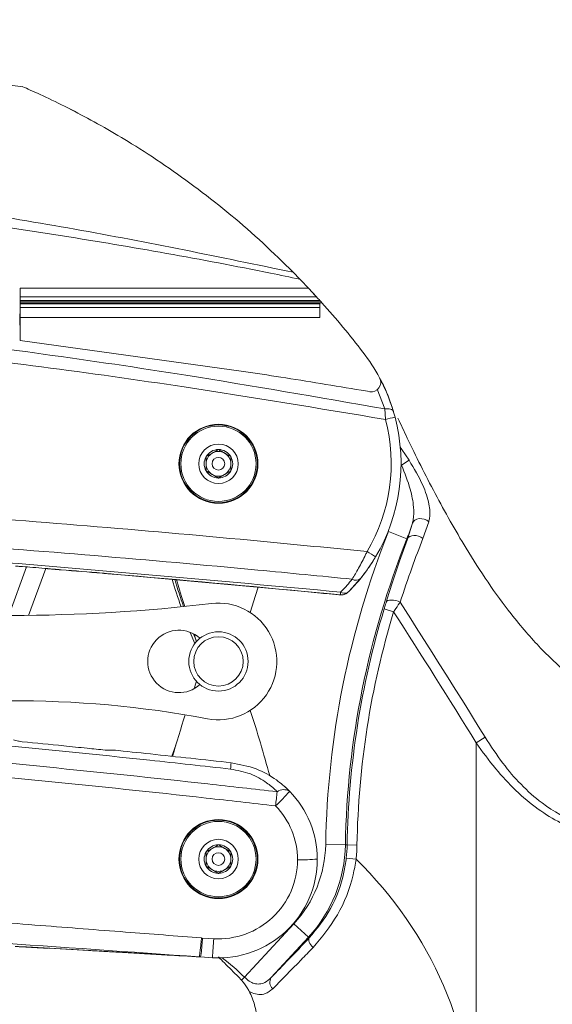
# Model space of a CAD drawing. Units: inches. Extents: x 0.5 to 16.5, y 0.2 to 10.8.
# Drawn here: x 4.4 to 4.7, y 4.6 to 5.1 of the extents above; entities that cross this region are included whole.
import ezdxf

# ---------------------------------------------------------------- set-up
doc = ezdxf.new("R2010")
doc.units = ezdxf.units.IN
doc.header["$MEASUREMENT"] = 0

msp = doc.modelspace()

# ---------------------------------------------------------------- linework, layer by layer
at = {"color": 7, "linetype": 'Continuous', "lineweight": 15}
for p, q in [((4.429106971545095, 5.113463985856588), (4.429439831807475, 5.113318733218292)), ((4.454461751213222, 5.101475010371766), (4.458337388909394, 5.099471339501673)), ((4.571921876938121, 5.015517437006672), (4.575496499377627, 5.011860423123351)), ((4.579974587802234, 5.007161562582183), (4.427976075514945, 5.007161562582183)), ((4.427976075514945, 5.007161562582183), (4.427976075514945, 5.002595580414289)), ((4.584206736961723, 5.002595580414289), (4.427976075514945, 5.002595580414289)), ((4.427976075514945, 5.002595580414289), (4.427976075514945, 5.000598017106213)), ((4.582729035941217, 5.004204008940293), (4.582724538669362, 5.004208880721404)), ((4.582724538669362, 5.004208880721404), (4.584193209646385, 5.002595580414289)), ((4.427976075514945, 4.999406222117956), (4.427779592739761, 4.988177151712025)), ((4.427976075514945, 4.998824918170089), (4.427779592739761, 4.987595847764157)), ((4.586022415795252, 5.000598017106213), (4.427976075514945, 5.000598017106213)), ((4.427976075514945, 5.000598017106213), (4.427976075514945, 5.000316666134496)), ((4.586276428595275, 5.000316666134496), (4.427976075514945, 5.000316666134496)), ((4.427976075514945, 5.000316666134496), (4.427976075514945, 4.999406222117956)), ((4.427976075514945, 4.998824918170089), (4.427976075514945, 4.999406222117956)), ((4.587095520425704, 4.999406222117957), (4.427976075514945, 4.999406222117956)), ((4.427976075514945, 4.998824918170089), (4.427976831139845, 4.998824918170089)), ((4.427976831139844, 4.99940622211794), (4.586023164473179, 4.999406222117866)), ((4.427976831139845, 4.998896136180494), (4.427976831139844, 4.99940622211794)), ((4.586023164473179, 4.998896136180482), (4.427976831139846, 4.998896136180494)), ((4.427976831139846, 4.996903443287531), (4.427976831139846, 4.998896136180494)), ((4.586276428595275, 5.000316666134496), (4.586022415795252, 5.000598017106213)), ((4.586023164473179, 4.999406222117866), (4.587095520425708, 4.999406222117954)), ((4.586023164473179, 4.998896136180482), (4.586023164473179, 4.999406222117866)), ((4.586023164473179, 4.99690344328752), (4.586023164473179, 4.998896136180482)), ((4.586023164473179, 4.99690344328752), (4.427976831139846, 4.996903443287531)), ((4.427976831139846, 4.991650881653653), (4.427976831139846, 4.996903443287531)), ((4.586023164473179, 4.991650881653642), (4.586023164473179, 4.99690344328752)), ((4.427779592739761, 4.987595847764157), (4.427779592739761, 4.988177151712025)), ((4.586023164473179, 4.991650881653642), (4.427976831139846, 4.991650881653653)), ((4.427976831139842, 4.979649437956953), (4.427976831139843, 4.991650881653653)), ((4.427976716284503, 4.979645865032669), (4.545755514247729, 4.963306882368319)), ((4.629078138071497, 4.913859530599652), (4.63301046395601, 4.916450640177589)), ((4.632121752209135, 4.874891610761729), (4.634797541455945, 4.883243377719415)), ((4.643399935557259, 4.884071540045255), (4.640317380710685, 4.87513976260142)), ((4.631890414622679, 4.874983845265958), (4.622217769714223, 4.878840337509077)), ((4.631890414622679, 4.874983845265958), (4.632121752209135, 4.874891610761729)), ((4.431301440290967, 4.860239484793321), (4.421984141372231, 4.834640416403783)), ((4.428017551689766, 4.86049821359699), (4.428015055637796, 4.860453223692892)), ((4.432480371865787, 4.834700970310413), (4.441480518143107, 4.859428668979137)), ((4.47121727475996, 4.856934215323479), (4.471214592388992, 4.856915885360173)), ((4.587715360610757, 4.846328311296943), (4.473558331657338, 4.856708151138677)), ((4.607473413103195, 4.854151994460979), (4.601472960301805, 4.847390370838121)), ((4.600436623129211, 4.846532649708253), (4.601472960301804, 4.847390370838118)), ((4.589905916153196, 4.846153723007549), (4.596829549983831, 4.845472355504477)), ((4.58990639821919, 4.846158602010664), (4.589909554134795, 4.846203299533633)), ((4.600436623129211, 4.846532649708253), (4.600456213707822, 4.846494438733918)), ((4.624910649454692, 4.836625834038797), (4.619928207282022, 4.838136932309124)), ((4.517722357494235, 4.825747648549904), (4.520055117323053, 4.819781790546098)), ((4.67313301584577, 4.77049474289376), (4.668382063879016, 4.767558972326717)), ((4.429133924946723, 4.768121227455996), (4.429133642807226, 4.768120519675438)), ((4.510096924318105, 4.766244056234009), (4.507985570571908, 4.760443159491891)), ((4.668382063879016, 4.56045727481617), (4.668382063879016, 4.767558972326717)), ((4.599485969542559, 4.713738002358679), (4.589074422845826, 4.713917689108547)), ((4.599485969542559, 4.713738002358679), (4.600378161625879, 4.713722604541199)), ((4.600378161625879, 4.713722604541199), (4.605583934974245, 4.713632761166266)), ((4.5999313960235, 4.706762685769037), (4.605105931501325, 4.706186204567863)), ((4.546313609608926, 4.643963940169815), (4.57234573312002, 4.672180509229639)), ((4.579999197026925, 4.66511955446615), (4.57234573312002, 4.672180509229639)), ((4.530042134881835, 4.664298215105148), (4.524152485670499, 4.664654099936)), ((4.579999197026925, 4.66511955446615), (4.560388931765263, 4.64386372399956)), ((4.579999197026925, 4.66511955446615), (4.580436881497814, 4.664715754267022)), ((4.522516926920298, 4.654691060698282), (4.522676450073925, 4.654670954971785)), ((4.529411659405485, 4.654264182336375), (4.523042138329402, 4.654648952889934)), ((4.544750018475156, 4.642380426038781), (4.54310603963973, 4.644150155986138)), ((4.546313609608926, 4.643963940169815), (4.544750018475156, 4.642380426038781))]:
    msp.add_line(p, q, dxfattribs=at)
at = {"color": 8, "linetype": 'Continuous', "lineweight": 15}
for p, q in [((4.620251870778285, 4.9435170063821), (4.616274907643803, 4.953908016053888)), ((4.596833075319666, 4.845520874591775), (4.596829901151928, 4.845476224262788)), ((4.520607021477033, 4.821925555197259), (4.519417814224973, 4.824971531944165)), ((4.472803239605417, 4.763712268020073), (4.472802424712863, 4.763708111981541)), ((4.486724315129257, 4.656789164722126), (4.486724489083578, 4.656787170710542))]:
    msp.add_line(p, q, dxfattribs=at)
at = {"color": 7, "linetype": 'Continuous', "lineweight": 15, "flags": 128}
for points in [[(4.624769294504289, 4.942186031484681), (4.624575552836583, 4.942584349371284), (4.624250357416084, 4.94293081047177), (4.623802621828437, 4.943215918309569), (4.623244618477416, 4.943431858097113), (4.622591642199122, 4.943572710938657), (4.621861591031516, 4.94363461606684), (4.62107447563033, 4.943615876666063), (4.620251870778285, 4.943517006382101)], [(4.634797541455945, 4.883243377719415), (4.635290059901859, 4.884151254435645), (4.636094368789789, 4.884889939602173), (4.637154558210164, 4.885408085010019), (4.638396931234463, 4.885669672826563), (4.639735126808515, 4.885656519302522), (4.641076122966928, 4.885369538778578), (4.642326703067347, 4.884828680126843), (4.643399935557259, 4.884071540045255)], [(4.632121752209135, 4.874891610761729), (4.632629698808748, 4.875657117551195), (4.63341011485021, 4.876253053726463), (4.634413873471535, 4.876641905355632), (4.635577788489158, 4.87679919439199), (4.636828591941635, 4.876715019556768), (4.638087546277054, 4.876394679620484), (4.639275400848843, 4.875858339847566), (4.640317380710685, 4.875139762601421)], [(4.514806179163541, 4.839394136897743), (4.512977269639204, 4.845142069619039), (4.51041312329484, 4.8535301186999)], [(4.553529807117353, 4.849602780774018), (4.552150803935263, 4.845142069619039), (4.549288804275496, 4.836226471449253)], [(4.62100132512018, 4.841696261211725), (4.621326648736328, 4.842151524655074), (4.621912420082287, 4.842494248307204), (4.622725792002136, 4.842705213923117), (4.62372115462701, 4.842772591595924), (4.62484269295065, 4.842692603119437), (4.626027516658526, 4.842469733851257), (4.627209186705195, 4.842116481196135), (4.628321440886882, 4.841652653813311)], [(4.580436881497814, 4.664715754267022), (4.580217067381657, 4.66431184807425), (4.580137073803192, 4.663799909288432), (4.580199664785108, 4.663197626959704), (4.580402677617632, 4.662525811783805), (4.580739097586752, 4.661807677028915), (4.581197300354042, 4.661068036446279), (4.581761453613089, 4.660332446879234), (4.582412064144077, 4.659626325196147)]]:
    msp.add_lwpolyline(points, dxfattribs=at)
at = {"color": 8, "linetype": 'Continuous', "lineweight": 15, "flags": 128}
msp.add_lwpolyline([(4.628404618343636, 4.92342784171707), (4.629248746308131, 4.922151009769378), (4.63301046395601, 4.916450640177589)], dxfattribs=at)
at = {"color": 7, "linetype": 'Continuous', "lineweight": 15}
for centre, radius in [((4.532564036787227, 4.914585361633488), 0.02083333333333304), ((4.532564036787234, 4.914585361633488), 0.0204999999999993), ((4.53256403678723, 4.914585361633488), 0.01983333333333359), ((4.53256403678723, 4.914585361633488), 0.01041666666666696), ((4.53256403678723, 4.914585361633488), 0.003334990186123044), ((4.532564036787234, 4.810418694966821), 0.01562499999999911), ((4.532564036787234, 4.810418694966821), 0.01302083333333215), ((4.53256403678724, 4.706252028300161), 0.02083333333333393), ((4.532564036787234, 4.706252028300155), 0.0204999999999993), ((4.532564036787233, 4.706252028300155), 0.0198333333333327), ((4.532564036787233, 4.706252028300155), 0.01041666666666696), ((4.532564036787233, 4.706252028300155), 0.003334990186123932)]:
    msp.add_circle(centre, radius, dxfattribs=at)
for centre, radius, start, end in [((4.245952524867595, 4.693316527704565), 0.458333333333334, 43.21616963585552, 44.0276047078493), ((4.245952524867595, 4.693316527704565), 0.4583333333333334, 42.10044182305415, 42.43789589701912), ((4.245952524867595, 4.693316527704565), 0.4583333333333331, 41.89996190096935, 42.05305684556281), ((4.245952524867595, 4.693316527704565), 0.4583333333333334, 37.66873513355789, 41.89996190096873), ((4.532564036787226, 4.914585361628092), 0.09624763128099574, 28.07429222480595, 37.66873513355753), ((4.613075299617826, 4.957527960196583), 0.005000000000000298, 261.2274583107623, 28.07429222480969), ((4.532564036787227, 4.914585361628092), 0.09624763128099495, 14.75968269135405, 28.0742922248062), ((4.532564036787227, 4.914721699900529), 0.09103929794766177, 329.3600955516052, 14.75968269135414), ((4.532564036787227, 4.914585361628092), 0.09624763128099442, 329.360095551605, 14.75968269135353), ((4.634856285573453, 4.888851949000848), 0.05109285586488235, 100.3968893565385, 106.2029561315404), ((4.53256403678723, 4.914585361633488), 0.007517581630074109, 90, 149.9999999999932), ((4.53256403678723, 4.914585361633488), 0.006510416666666963, 119.9999999999977, 180), ((4.53256403678723, 4.914585361633488), 0.00651041666666654, 60.00000000000237, 119.9999999999977), ((4.53256403678723, 4.914585361633488), 0.007517581630073877, 30.00000000001018, 90), ((4.53256403678723, 4.914585361633488), 0.00651041666666654, 0, 60.00000000000237), ((4.53256403678723, 4.914585361633488), 0.007517581630074109, 149.9999999999932, 210.0000000000018), ((4.53256403678723, 4.914585361633488), 0.006510416666666963, 180, 239.9999999999993), ((4.53256403678723, 4.914585361633488), 0.006510416666666075, 300.0000000000023, 0), ((4.53256403678723, 4.914585361633488), 0.00751758163007334, 329.9999999999965, 30.00000000001018), ((4.53256403678723, 4.914585361633488), 0.007517581630073665, 210.0000000000018, 270.0000000000008), ((4.53256403678723, 4.914585361633488), 0.007517581630072989, 270.0000000000008, 329.9999999999965), ((4.53256403678723, 4.914585361633488), 0.006510416666665771, 239.9999999999993, 300.0000000000023), ((4.532564036787233, 4.914585361633488), 0.1069299276747049, 338.2627855126362, 342.9558992877447), ((5.056083041692494, 4.705857862521262), 0.4670781635676083, 158.2627855126356, 179.0112640586452), ((5.056083041692494, 4.705857862521262), 0.4566650664324462, 158.2627855126356, 179.0112640586451), ((4.58200389594858, 4.816942463940787), 0.05894645950985895, 55.52035784842933, 60.65336312277135), ((4.532564036787227, 4.914585361628092), 0.09624763128099503, 315.7214775680732, 329.4102121502324), ((3.77605112012056, -3.447382896910991), 8.333333333333336, 84.43141655769989, 85.17691895610426), ((4.927888332853265, 4.982691057997023), 0.4391666666666667, 197.0757410423654, 199.0716687355527), ((4.604994965580252, 4.856927392705756), 0.003720959223250261, 238.3957443766592, 311.7650477543797), ((4.779662829610374, 4.829061320252361), 0.1835691585834963, 174.4075828105949, 174.8557195259897), ((4.599142555340975, 4.850400409395644), 0.004078501739604078, 237.7698720676295, 288.4991140667058), ((4.597339789864535, 4.850639257796139), 0.005143404150627798, 264.3462007326475, 307.0203028391858), ((0.4676221265938054, 2.17177028210359), 4.943651551507855, 31.71329220181907, 32.68791501577726), ((4.421991394024837, 5.743105918031814), 0.9084655016569808, 263.4228675895582, 276.7610157294067), ((4.53256403678723, 4.81041869496682), 0.03075319779280632, 259.3217960872469, 96.76101572940415), ((5.056083041692494, 4.705857862521262), 0.4557727414880887, 163.1282543996445, 179.0112640586453), ((5.056083041692494, 4.705857862521262), 0.450566192920508, 163.1282543996445, 179.0112640586451), ((0.4676221265938054, 2.17177028210359), 4.938066724436877, 31.71329220181906, 32.6601997553227), ((4.511730703453897, 4.81041869496682), 0.01645833333333377, 47.78622149211551, 312.2137785378322), ((4.478397370120566, 4.810418694966821), 0.04374999999999965, 13.74018222326862, 19.26827690418056), ((4.478397370120566, 4.810418694966821), 0.04374999999999975, 340.7317230958203, 346.2598177780339), ((4.425387461753432, 4.242017576324624), 0.5476641687425323, 79.32179608724597, 101.4221261680568), ((3.93184193968435, 4.581486893793654), 0.6500000000000009, 15.0458479032446, 18.20986636078211), ((5.133286133890117, 4.581486893793654), 0.6500000000000009, 162.0056226918084, 164.0231138551621), ((4.408668306935874, 4.768757294871776), 0.131102684756603, 353.4121524938474, 354.8594828823983), ((4.53357288219338, 4.706251977372528), 0.05107448792720479, 44.34454263195516, 47.96440163973292), ((4.489151799748008, 4.813381608330264), 0.1079567575712355, 312.9065843004382, 318.573860859449), ((2.533114357554848, 4.968099015657676), 2.042956378443895, 353.4287870397009, 353.6381850759616), ((4.566958463853957, 4.737035897482603), 0.005833145566567128, 57.42812472989248, 126.4827830667794), ((4.53357288219338, 4.706251977372528), 0.05107448792721899, 5.713103620160339e-05, 44.34454263195516), ((4.53357288219338, 4.705888440948543), 0.0406578212605381, 7.176819436659515e-05, 44.34454263195514), ((4.532564036787233, 4.706252028300155), 0.007517581630073665, 90, 149.9999999999991), ((4.532564036787233, 4.706252028300155), 0.006510416666666963, 119.9999999999977, 180), ((4.532564036787233, 4.706252028300155), 0.00651041666666654, 60.00000000000237, 119.9999999999977), ((4.532564036787233, 4.706252028300155), 0.007517581630073665, 30.00000000000094, 90), ((4.532564036787233, 4.706252028300155), 0.006510416666666963, 0, 60.00000000000237), ((4.525924928241184, 4.715007549027717), 0.06315889852954291, 317.3058975920692, 359.0112640586463), ((4.525924928241184, 4.715007549027717), 0.07357199566470565, 317.305897592069, 359.0112640586467), ((4.525924928241184, 4.715007549027717), 0.07446432060906258, 353.643043469841, 359.0112640586461), ((4.525924928241184, 4.715007549027717), 0.07967086917664333, 353.6430434698411, 359.0112640586466), ((4.532564036787233, 4.706252028300155), 0.007517581630073665, 149.9999999999991, 210.0000000000018), ((4.532564036787233, 4.706252028300155), 0.007517581630073665, 329.9999999999999, 30.00000000000094), ((4.532564036787233, 4.706252028300155), 0.006510416666666963, 180, 240.0000000000032), ((4.532564036787233, 4.706252028300155), 0.007517581630073665, 210.0000000000018, 270.0000000000008), ((4.53256403678724, 4.706252028300161), 0.0520833333333352, 266.5300151138215, 0), ((4.53256403678724, 4.705888491876177), 0.04166666666666821, 266.5300151138204, 359.9999999999996), ((4.532564036787233, 4.706252028300155), 0.007517581630073665, 270.0000000000008, 329.9999999999999), ((4.532564036787233, 4.706252028300155), 0.006510416666666963, 299.9999999999985, 0), ((4.576831698371702, 4.780780174610983), 0.07493683551774401, 268.0109118683725, 275.9866534167659), ((4.460048730545682, 4.556599889518571), 0.2083690408844658, 1.060735904630989, 45.88065296834483), ((4.532564036787233, 4.706252028300155), 0.00651041666666654, 240.0000000000032, 299.9999999999985), ((3.357414122007957, 4.732941956301205), 1.174635441225034, 356.1594195403105, 356.6498212757436), ((3.682052619190038, -9.320068812728724), 14, 86.55622135662475, 86.70501967618158), ((4.5642580343391, 4.64130975306746), 0.004636024401240511, 146.5714421431725, 227.9102437337532)]:
    msp.add_arc(centre, radius, start, end, dxfattribs=at)
at = {"color": 8, "linetype": 'Continuous', "lineweight": 15}
for centre, radius, start, end in [((4.927888332853265, 4.982691057997023), 0.4378625509070222, 197.1451209685754, 199.1119829779282), ((4.460048730545682, 4.556599889518571), 0.1227766537497635, 45.36271059074951, 52.65403869882458)]:
    msp.add_arc(centre, radius, start, end, dxfattribs=at)
at = {"color": 7, "linetype": 'Continuous', "lineweight": 15}
for points, knots in [([(4.429439831807473, 5.113318733218292), (4.385419424007722, 5.118825930021328), (4.297378759308371, 5.129840304748954), (4.16449918512032, 5.140705518718331), (4.03115229166566, 5.147335176469706), (3.910318279400197, 5.149103660554295), (3.802379565437637, 5.147523618107465), (3.707381324342937, 5.143809321827977), (3.612425183017023, 5.137799000831608), (3.51757315537068, 5.129447521871525), (3.427086548039971, 5.119429312263595), (3.368383414999602, 5.111272534805718), (3.341141621530151, 5.107487298219946)], [0, 0, 0, 0, 0.1218881349226704, 0.2437758520178196, 0.366233559655736, 0.4886912221046329, 0.5757587334970361, 0.6628251640167312, 0.749891674015481, 0.8371625924630398, 0.9244336239741732, 0.9999999999999999, 0.9999999999999999, 0.9999999999999999, 0.9999999999999999]), ([(4.571921876938139, 5.015517437006748), (4.566672326292717, 5.020675788386918), (4.5505346942571, 5.036533064962808), (4.521926781109523, 5.060030138870093), (4.488806039896304, 5.082650080197646), (4.462660829264647, 5.09742324102421), (4.444608713294022, 5.106429094216394), (4.434399970665929, 5.111143209156598), (4.4306659502602, 5.112780955895416), (4.429439831807473, 5.113318733218292)], [0, 0, 0, 0, 0.1109572428683278, 0.3410934150444067, 0.5713720027954248, 0.7610840407030918, 0.8575028199866086, 0.953209033992526, 1, 1, 1, 1]), ([(4.454461936492392, 5.101474915721184), (4.454387978830155, 5.10151268411735), (4.454274014541537, 5.101570882933689), (4.45441297115056, 5.101499921165892), (4.454461751213225, 5.101475010371765)], [0, 0, 0, 0, 0.648954713212478, 1, 1, 1, 1]), ([(4.575496499377658, 5.01186042312338), (4.570302161085145, 5.012934758331998), (4.528766492016511, 5.02152550255792), (4.450414792661715, 5.035347330667872), (4.327838971305221, 5.052576349078553), (4.19235653551678, 5.066989907177234), (4.04403278814618, 5.077138182783703), (3.907884012577664, 5.081570658760756), (3.760247119572357, 5.081930327240192), (3.601199552906684, 5.076717987931231), (3.418604960428004, 5.063613673200009), (3.297519775352042, 5.048578557893905), (3.236989722438951, 5.04106255728275)], [0, 0, 0, 0, 0.0118342641261894, 0.09463074038222961, 0.1774367544634665, 0.2879515917811197, 0.3985077886558908, 0.509030348352723, 0.5917778081023177, 0.7278296225334493, 0.8639429973279457, 0.9999999999999999, 0.9999999999999999, 0.9999999999999999, 0.9999999999999999]), ([(4.573707480482337, 5.013700880497304), (4.573524604625684, 5.013887745113892), (4.573250287910275, 5.014168045033119), (4.573088166083005, 5.014333214145382), (4.573045803128401, 5.014376384996075), (4.573051278397518, 5.014370806420775), (4.573051702411955, 5.014370374406127)], [0, 0, 0, 0, 0.4897144660766495, 0.7345795463688162, 0.9794453748443608, 0.9999999999999999, 0.9999999999999999, 0.9999999999999999, 0.9999999999999999]), ([(4.620599301797175, 4.937915360358321), (4.585264754398689, 4.943808904097003), (4.500009370470938, 4.958028877780831), (4.364047298957489, 4.975678105671387), (4.212868633337166, 4.990512738724262), (4.061269925922143, 5.00029664874635), (3.914351823130319, 5.005065972235955), (3.772279591511762, 5.005369103819062), (3.623535034370651, 5.001448623714477), (3.463386124700284, 4.99194457030024), (3.292053997714216, 4.976028439781676), (3.17846324825556, 4.960162571885444), (3.121677367878167, 4.952230964067619)], [0, 0, 0, 0, 0.07138974176066559, 0.1722495486830354, 0.2731645657884562, 0.3740834341002303, 0.4749484955057448, 0.5660682120654813, 0.6571880006382648, 0.7714468795131432, 0.8857425431058491, 1, 1, 1, 1]), ([(4.584206736961723, 5.002595580414289), (4.584203261385759, 5.002599393474904), (4.584196319824976, 5.002607009073669), (4.583762569330729, 5.003081070672056), (4.582931928832526, 5.003985259691114), (4.581613929796259, 5.00541127488655), (4.580537169830265, 5.006560906706205), (4.579974587802234, 5.007161562582183)], [0, 0, 0, 0, 0.1442664139408711, 0.2881347125075922, 0.4756617155919995, 0.7260454467727698, 1, 1, 1, 1]), ([(4.545756077966809, 4.963310551913101), (4.55232694525463, 4.962298487281442), (4.565949445834935, 4.960200309000224), (4.586603104725007, 4.956885817310302), (4.602213916063201, 4.954299086029177), (4.610780454808368, 4.952846308390543), (4.612312738506774, 4.952586452273702)], [0, 0, 0, 0, 0.2958490296495503, 0.6133442362399787, 0.9308394742230427, 1, 1, 1, 1]), ([(4.61759954048788, 4.95939519060794), (4.617916601306964, 4.958884582033157), (4.621013155719227, 4.953897755720944), (4.622992562306306, 4.947725921977342), (4.62476929450429, 4.942186031484681)], [0, 0, 0, 0, 0.1023914896599854, 1, 1, 1, 1]), ([(4.620599301797174, 4.937915360358321), (4.620524351156884, 4.939242663796736), (4.620412134158258, 4.941229918442558), (4.620291824607712, 4.942946832949874), (4.620251870778285, 4.943517006382101)], [0, 0, 0, 0, 0.6679080817372921, 1, 1, 1, 1]), ([(4.624769294504289, 4.942186031484681), (4.62486279604843, 4.941871155360607), (4.625147183805981, 4.940913450162747), (4.625439540272591, 4.93983188869903), (4.625635775227844, 4.939105925056442)], [0, 0, 0, 0, 0.3287818890175001, 1, 1, 1, 1]), ([(4.71312266695268, 4.807108789225308), (4.709666483741265, 4.810316801646044), (4.703977962664143, 4.815596859199349), (4.694620761405742, 4.825862263520539), (4.685180337938712, 4.837316166646855), (4.67438071190757, 4.85215180344774), (4.66077785667277, 4.873406770750821), (4.646390355866033, 4.899100362474357), (4.634697263635079, 4.92245660134182), (4.628752628593855, 4.935121733161233), (4.627130156747739, 4.938578433137235)], [0, 0, 0, 0, 0.116486290983977, 0.1917244199526013, 0.2690682136713178, 0.3932193550732518, 0.5205620054468894, 0.7189717902971423, 0.9232988476087619, 0.9999999999999999, 0.9999999999999999, 0.9999999999999999, 0.9999999999999999]), ([(4.53256403678723, 4.922102943263562), (4.531632047295453, 4.921564858879603), (4.530037308842859, 4.920644136204711), (4.527719035777644, 4.919305680626453), (4.526565137928775, 4.918639477392792), (4.526053620120562, 4.918344152448526)], [0, 0, 0, 0, 0.4391048986600625, 0.7513576846029825, 1, 1, 1, 1]), ([(4.539074453453896, 4.918344152448526), (4.53814246396212, 4.918882236832485), (4.536547725509525, 4.919802959507377), (4.534229452444312, 4.921141415085633), (4.533075554595442, 4.921807618319296), (4.532564036787229, 4.922102943263562)], [0, 0, 0, 0, 0.4391048986600625, 0.7513576846029825, 1, 1, 1, 1]), ([(4.526053620120563, 4.918344152448526), (4.526053620120562, 4.917926739104464), (4.526053620120563, 4.916755325822899), (4.526053620120563, 4.914600135115943), (4.526053620120562, 4.912438639011193), (4.526053620120563, 4.911244167006064), (4.526053620120563, 4.910826570818451)], [0, 0, 0, 0, 0.1764192005299895, 0.4950962818133291, 0.8234819510875879, 1, 1, 1, 1]), ([(4.539074453453896, 4.910826570818451), (4.539074453453898, 4.911244167006063), (4.539074453453897, 4.912438639011192), (4.539074453453896, 4.914600135115943), (4.539074453453897, 4.916755325822899), (4.539074453453897, 4.917926739104463), (4.539074453453896, 4.918344152448526)], [0, 0, 0, 0, 0.176518048912413, 0.5049037181866712, 0.8235807994700108, 1, 1, 1, 1]), ([(4.63301046395601, 4.916450640177589), (4.635642217851531, 4.912077170992916), (4.640303774295856, 4.904330560074408), (4.643767533214698, 4.893780552284934), (4.644223433299001, 4.887449977633697), (4.643558973062936, 4.884723998770902), (4.643399935557258, 4.884071540045254)], [0, 0, 0, 0, 0.3855010305094939, 0.6828278343668762, 0.9240853442321341, 1, 1, 1, 1]), ([(3.114464918430824, 4.883899590371205), (3.203305315199047, 4.890132954675798), (3.380986164327211, 4.902599687185501), (3.616642291373313, 4.909514707566475), (3.777685120413304, 4.910382974776242), (3.907390776813784, 4.909347376059663), (4.037189180922262, 4.906636993215801), (4.210062196018455, 4.899450652695524), (4.382613998429605, 4.888663284926515), (4.516154539293581, 4.877638467430959), (4.592180736722576, 4.870164044520688), (4.610893091563631, 4.868324362168303)], [0, 0, 0, 0, 0.1782838480391446, 0.3565678076390774, 0.4718651998837383, 0.5006881055833932, 0.6162497319168633, 0.7317617902354866, 0.8470592002836463, 0.962356626916136, 1, 1, 1, 1]), ([(4.526053620120562, 4.910826570818452), (4.526985609612339, 4.910288486434493), (4.528580348064931, 4.909367763759602), (4.53089862113015, 4.908029308181344), (4.532052518979017, 4.907363104947682), (4.53256403678723, 4.907067780003415)], [0, 0, 0, 0, 0.4391048986600625, 0.7513576846029817, 1, 1, 1, 1]), ([(4.532564036787229, 4.907067780003416), (4.533496026279005, 4.907605864387374), (4.535090764731598, 4.908526587062267), (4.537409037796817, 4.909865042640522), (4.538562935645684, 4.910531245874186), (4.539074453453896, 4.910826570818451)], [0, 0, 0, 0, 0.4391048986600625, 0.7513576846029817, 1, 1, 1, 1]), ([(4.634797541455944, 4.883243377719416), (4.634946170894281, 4.883852708945424), (4.635584903222854, 4.8864712988911), (4.635590234200783, 4.892404521581163), (4.633691727644997, 4.902247795737884), (4.630763208004172, 4.90961845432487), (4.629078138071498, 4.913859530599652)], [0, 0, 0, 0, 0.06967859427652304, 0.2994425012424925, 0.5968992794827785, 1, 1, 1, 1]), ([(4.603045000001712, 4.853758296338714), (4.586478561645789, 4.855377945682926), (4.512699130661241, 4.862591132032526), (4.381517122931681, 4.873427706203765), (4.20927737565313, 4.884192961077942), (4.036717042082519, 4.891366767957545), (3.907153251883237, 4.894072062669975), (3.777682044857154, 4.895105740163413), (3.618974202393292, 4.894250661284699), (3.38783246536926, 4.887541847480644), (3.214536661729433, 4.875602803658622), (3.12788878493975, 4.869633283472045)], [0, 0, 0, 0, 0.03380623905407804, 0.1505577135863847, 0.2673094368643368, 0.3842786938265301, 0.5012982330901186, 0.5304847688123743, 0.6472367257705127, 0.8236184138371344, 1, 1, 1, 1]), ([(3.153528026132041, 4.864195431059101), (3.167860270806502, 4.865245442932647), (3.239524397657979, 4.870495715015668), (3.368654467733614, 4.878091106841964), (3.540993326797175, 4.884760244133849), (3.713448103952997, 4.887835399735814), (3.885940829504261, 4.887343329525899), (4.058388553268761, 4.883299840169466), (4.230695818004394, 4.875617283836508), (4.410303422725637, 4.864164392885868), (4.532258035959065, 4.852917811533066), (4.59696740407234, 4.846950352381839)], [0, 0, 0, 0, 0.02982854197128556, 0.1491487526328462, 0.268469028352731, 0.3877893466804621, 0.5071352600513113, 0.6264811734068171, 0.7458014834173587, 0.8651217453175786, 1, 1, 1, 1]), ([(4.62100132512018, 4.841696261211726), (4.62284685863395, 4.847646153661159), (4.626584361815137, 4.859695646012051), (4.630260729881851, 4.869784506571563), (4.632121752209135, 4.874891610761729)], [0, 0, 0, 0, 0.4937878108196213, 1, 1, 1, 1]), ([(4.640317380710685, 4.875139762601421), (4.638379202676427, 4.870142929419118), (4.634450004909842, 4.860013031425808), (4.63038252933554, 4.847827405691292), (4.628321440886882, 4.841652653813311)], [0, 0, 0, 0, 0.4932757650276651, 0.9999999999999999, 0.9999999999999999, 0.9999999999999999, 0.9999999999999999]), ([(4.603045000001715, 4.85375829633876), (4.60415871512646, 4.855605913110014), (4.60642572508681, 4.859366808091393), (4.609218611641882, 4.864759117853857), (4.610639104652477, 4.867783582085378), (4.610893091563631, 4.868324362168303)], [0, 0, 0, 0, 0.4422803413107435, 0.9002786410461662, 1, 1, 1, 1]), ([(4.615374275361807, 4.865533644895408), (4.615120452956445, 4.865109855702438), (4.613696732397045, 4.862732770881959), (4.610925845097746, 4.858565547369548), (4.608605866577346, 4.855599711123479), (4.607473413103195, 4.854151994460979)], [0, 0, 0, 0, 0.09995508576015102, 0.5606601608331243, 1, 1, 1, 1]), ([(4.425652343101762, 4.860592951365518), (4.425770794286136, 4.860585429758332), (4.426189839680899, 4.860558820527964), (4.426978332270834, 4.86056003164972), (4.427693299319113, 4.860517501775965), (4.428017551689766, 4.86049821359699)], [0, 0, 0, 0, 0.177187599411031, 0.6268375274979602, 1, 1, 1, 1]), ([(4.428017551689766, 4.860498213596991), (4.429748312721096, 4.86036206779104), (4.435623344675187, 4.859899923713438), (4.442821847878378, 4.859324513139603), (4.455487274687902, 4.858301083505234), (4.464007598726532, 4.85759368419138), (4.471204195951335, 4.856996187204666)], [0, 0, 0, 0, 0.1202056071965849, 0.4080354078678718, 0.5000036710334381, 1, 1, 1, 1]), ([(4.471214592388992, 4.856915885360173), (4.464012560683832, 4.857513139499201), (4.455445076037374, 4.858223628688314), (4.445523604640906, 4.859027736014962), (4.442804876979634, 4.859243148697478), (4.44145200885899, 4.859350340364783)], [0, 0, 0, 0, 0.7260149173767515, 0.8636620765317914, 1, 1, 1, 1]), ([(4.471204195951335, 4.856996187204666), (4.471375921000764, 4.856980202806308), (4.471968785903245, 4.856925018144517), (4.472798702494382, 4.856791614096218), (4.473344147130678, 4.856731684297916), (4.473558331657341, 4.856708151138677)], [0, 0, 0, 0, 0.1984885669807366, 0.6852634796057518, 0.9999999999999999, 0.9999999999999999, 0.9999999999999999, 0.9999999999999999]), ([(4.472632945550601, 4.856785827586663), (4.472293331086509, 4.85681818032344), (4.47183329947452, 4.85686200437461), (4.471342946427749, 4.856904707466351), (4.471214592388992, 4.856915885360173)], [0, 0, 0, 0, 0.7382415800157239, 0.9999999999999999, 0.9999999999999999, 0.9999999999999999, 0.9999999999999999]), ([(4.475236244242908, 4.856567024261321), (4.475325549757352, 4.856559511835409), (4.475538405628947, 4.856541606289765), (4.475641965865564, 4.856532868749632), (4.47570207651285, 4.856527797119726)], [0, 0, 0, 0, 0.4195586138876589, 1, 1, 1, 1]), ([(4.47570207586785, 4.856527789450124), (4.475823601544114, 4.856517555009831), (4.476336725486855, 4.85647434162056), (4.476644039931578, 4.856448384014058), (4.476695044744395, 4.856444083402543), (4.47671165283129, 4.856442683045874)], [0, 0, 0, 0, 0.1730634712506029, 0.7307345529109756, 0.9999999999999999, 0.9999999999999999, 0.9999999999999999, 0.9999999999999999]), ([(4.59696740407234, 4.846950352381841), (4.597143141542458, 4.847129138200111), (4.599306502232574, 4.849330024618558), (4.601254888275268, 4.851637898889347), (4.603045000001745, 4.853758296338749)], [0, 0, 0, 0, 0.08123355061442447, 0.9999999999999999, 0.9999999999999999, 0.9999999999999999, 0.9999999999999999]), ([(4.58469428402754, 4.846623413546639), (4.584760605787562, 4.846616942346398), (4.58489323766543, 4.846604001081876), (4.585402939999728, 4.846554336039728), (4.585843570012417, 4.846511279714855), (4.585851150274698, 4.84651053900672)], [0, 0, 0, 0, 0.4957057618001002, 0.9913245069958287, 1, 1, 1, 1]), ([(4.585851150375715, 4.846510540039224), (4.585855453863302, 4.846510120092484), (4.586168778242727, 4.846479544995162), (4.586874328193822, 4.846410643137983), (4.587607740699529, 4.846338827238236), (4.587732817252149, 4.846326579717102)], [0, 0, 0, 0, 0.01141931380825841, 0.8314069323140528, 1, 1, 1, 1]), ([(4.587715360610757, 4.846328311296944), (4.587867296136331, 4.846316535037041), (4.588277315034741, 4.846284755181121), (4.58901897643358, 4.84627426755713), (4.589634638258983, 4.846225206927348), (4.589909554134796, 4.846203299533633)], [0, 0, 0, 0, 0.2457540868598636, 0.6632011808542876, 1, 1, 1, 1]), ([(4.589909554134795, 4.846203299533633), (4.59113859126771, 4.846082538550734), (4.593446501461748, 4.845855771192765), (4.595754268962854, 4.845627557214739), (4.596833075319666, 4.845520874591775)], [0, 0, 0, 0, 0.5325324772556378, 1, 1, 1, 1]), ([(4.596829901636335, 4.845476224207951), (4.597512238070318, 4.845478192098477), (4.598818332791314, 4.845481958937382), (4.599926823410585, 4.846167188192649), (4.600456210903492, 4.846494436607029)], [0, 0, 0, 0, 0.522424922950511, 0.9999999999999999, 0.9999999999999999, 0.9999999999999999, 0.9999999999999999]), ([(4.62100132512018, 4.841696261211726), (4.620960657725996, 4.841560228848415), (4.62067124683515, 4.840592149918381), (4.620300418579613, 4.839364704561391), (4.619976132808227, 4.838295018943333), (4.619928207282022, 4.838136932309125)], [0, 0, 0, 0, 0.1222905900358995, 0.8702851341639389, 1, 1, 1, 1]), ([(4.628321440886915, 4.841652653813411), (4.628191978380194, 4.841461061344914), (4.627291506534556, 4.840128446767246), (4.626100025311866, 4.838373778865953), (4.625062613042989, 4.836849164591942), (4.624910649454692, 4.836625834038797)], [0, 0, 0, 0, 0.1253516032553252, 0.871878603275303, 1, 1, 1, 1]), ([(4.538905336599753, 4.753716348933473), (4.524731114922039, 4.755277701950417), (4.482208169760267, 4.759961791858652), (4.411266418263955, 4.767118826928093), (4.350723620942901, 4.77264290162916), (4.318566214546052, 4.775371945845694), (4.314826884724457, 4.775689284759704)], [0, 0, 0, 0, 0.1899981977327522, 0.5699983481793769, 0.9499985172888569, 1, 1, 1, 1]), ([(4.429098264526748, 4.768107394388529), (4.428566377635012, 4.768176779069811), (4.427898550776934, 4.768263897128968), (4.426736148142989, 4.76851135416637), (4.425549600559829, 4.768833717523939), (4.42486282519782, 4.768959930435048), (4.424503047344978, 4.769026049012782)], [0, 0, 0, 0, 0.2724676088942766, 0.3421050415100469, 0.655351591430046, 1, 1, 1, 1]), ([(4.314082266725979, 4.766572195910391), (4.328289855338832, 4.765350529662963), (4.370912901182148, 4.761685506843944), (4.441893170362927, 4.754920692104337), (4.5108082497611, 4.747705407371706), (4.551318343408523, 4.743107470418463), (4.563490185121178, 4.741725953967605)], [0, 0, 0, 0, 0.1706750400769691, 0.512028483913803, 0.8533819223974417, 1, 1, 1, 1]), ([(4.472841018643378, 4.763691512929019), (4.469684493993173, 4.764017447493464), (4.462395608916622, 4.764770078898562), (4.447815830591921, 4.766253533729361), (4.436389993356446, 4.767385193159607), (4.429098264526748, 4.76810739438853)], [0, 0, 0, 0, 0.2165335603192388, 0.5000082088002363, 1, 1, 1, 1]), ([(4.562649305119754, 4.734307097839053), (4.550488240865424, 4.735687368059986), (4.510014015354026, 4.740281157470222), (4.441159956419482, 4.747489933560921), (4.370242539079475, 4.754248645885106), (4.327657236996588, 4.757910362443851), (4.31346223020609, 4.759130926555737)], [0, 0, 0, 0, 0.1466180751797987, 0.4879715224563212, 0.8293249698801323, 1, 1, 1, 1]), ([(4.477505009732551, 4.763675371785968), (4.477207666013487, 4.763684162577544), (4.476534069644677, 4.76370407705666), (4.475019291799789, 4.763593257371935), (4.473662685164877, 4.763614713625249), (4.472995407463016, 4.763677082556662), (4.472841018643378, 4.763691512929019)], [0, 0, 0, 0, 0.290133833349859, 0.6572632414393694, 0.9207005966883418, 0.9999999999999999, 0.9999999999999999, 0.9999999999999999, 0.9999999999999999]), ([(4.477505009732551, 4.763675371785967), (4.483904000405539, 4.763004964031189), (4.504490514224016, 4.760848161620765), (4.52506467845237, 4.758576337410246), (4.539243690681573, 4.757010673653214)], [0, 0, 0, 0, 0.310834108650581, 1, 1, 1, 1]), ([(4.478370943196387, 4.763585111076431), (4.478321210160411, 4.763590300537483), (4.478233170629741, 4.763599487141648), (4.477725778779017, 4.763652364534916), (4.477505009732551, 4.763675371785967)], [0, 0, 0, 0, 0.5648943786745126, 0.9999999999999999, 0.9999999999999999, 0.9999999999999999, 0.9999999999999999]), ([(4.563490185121178, 4.741725953967605), (4.563297241966118, 4.741920701149563), (4.561620475805613, 4.743613145146647), (4.557386251712768, 4.747141565217058), (4.54946817563291, 4.751682669939673), (4.542493348665771, 4.753025543673149), (4.538905336599755, 4.753716348933487)], [0, 0, 0, 0, 0.03234241588029914, 0.2810707043747285, 0.6301661676383827, 1, 1, 1, 1]), ([(4.539243690681575, 4.757010673653228), (4.543733181162571, 4.756150654033034), (4.552388245648121, 4.754492665158097), (4.562358086408751, 4.748814392294339), (4.567735184887774, 4.744339246712878), (4.569856554220046, 4.742196278704882), (4.570098779688059, 4.741951587023537)], [0, 0, 0, 0, 0.3759421148471707, 0.72476002802766, 0.9685721246121172, 0.9999999999999999, 0.9999999999999999, 0.9999999999999999, 0.9999999999999999]), ([(3.201294254436685, 4.720992467313968), (3.26278105609168, 4.721782280829941), (3.385566877205671, 4.723359495752094), (3.569484942084567, 4.721096133110371), (3.753389888818142, 4.715713889810563), (3.893939468211161, 4.709080007635865), (3.991791040966081, 4.70346844173905), (4.045190301118823, 4.700179003482193), (4.09841187461627, 4.696689009690603), (4.152058786444428, 4.692988098505106), (4.204207093709532, 4.689237061811595), (4.251660437686638, 4.685704043408772), (4.295303651427648, 4.682385483985578), (4.340350871259078, 4.678921100955923), (4.388805459158244, 4.675154667737036), (4.437182375586725, 4.671384938639967), (4.482010704011665, 4.667906678157483), (4.510308835746087, 4.665722534989531), (4.523668501025894, 4.664691391947268)], [0, 0, 0, 0, 0.139308253573418, 0.2781910563334465, 0.4166672151055582, 0.5561171958848327, 0.5969494495352576, 0.6387194530052724, 0.6773250427983353, 0.7177846377309808, 0.7605482393045321, 0.7957750982288746, 0.8255904136009562, 0.8597098896340994, 0.8981335499704053, 0.9356982523714227, 0.9696428784314569, 1, 1, 1, 1]), ([(4.532564036787233, 4.713769609930228), (4.531632047295456, 4.713231525546269), (4.530037308842862, 4.712310802871377), (4.527719035777647, 4.71097234729312), (4.526565137928777, 4.710306144059459), (4.526053620120566, 4.710010819115192)], [0, 0, 0, 0, 0.4391048986600625, 0.7513576846029825, 1, 1, 1, 1]), ([(4.5390744534539, 4.710010819115192), (4.538142463962123, 4.710548903499151), (4.536547725509529, 4.711469626174043), (4.534229452444314, 4.712808081752301), (4.533075554595444, 4.713474284985962), (4.532564036787232, 4.713769609930229)], [0, 0, 0, 0, 0.4391048986600625, 0.7513576846029825, 1, 1, 1, 1]), ([(4.526053620120566, 4.710010819115192), (4.526053620120566, 4.70959340577113), (4.526053620120567, 4.708421992489565), (4.526053620120566, 4.706266801782609), (4.526053620120566, 4.704105305677858), (4.526053620120567, 4.702910833672729), (4.526053620120566, 4.702493237485118)], [0, 0, 0, 0, 0.1764192005299893, 0.495096281813329, 0.823481951087588, 1, 1, 1, 1]), ([(4.5390744534539, 4.702493237485118), (4.5390744534539, 4.70291083367273), (4.539074453453899, 4.704105305677859), (4.5390744534539, 4.706266801782609), (4.539074453453899, 4.708421992489565), (4.5390744534539, 4.70959340577113), (4.5390744534539, 4.710010819115192)], [0, 0, 0, 0, 0.1765180489124119, 0.504903718186671, 0.8235807994700107, 1, 1, 1, 1]), ([(4.580436881497814, 4.664715754267022), (4.584437990680791, 4.669595876665761), (4.592412606894296, 4.679322455328111), (4.598234226081414, 4.69498816252422), (4.599571313524131, 4.704264527126385), (4.5999313960235, 4.706762685769037)], [0, 0, 0, 0, 0.4238875316415187, 0.8448508220953251, 1, 1, 1, 1]), ([(4.526053620120566, 4.702493237485118), (4.526985609612341, 4.70195515310116), (4.528580348064934, 4.701034430426268), (4.530898621130153, 4.699695974848009), (4.53205251897902, 4.699029771614349), (4.532564036787233, 4.698734446670082)], [0, 0, 0, 0, 0.4391048986600625, 0.7513576846029817, 1, 1, 1, 1]), ([(4.532564036787232, 4.698734446670082), (4.533496026279009, 4.699272531054041), (4.535090764731601, 4.700193253728934), (4.537409037796819, 4.701531709307189), (4.538562935645688, 4.702197912540852), (4.5390744534539, 4.702493237485118)], [0, 0, 0, 0, 0.4391048986600625, 0.7513576846029817, 1, 1, 1, 1]), ([(4.605105931501325, 4.706186204567863), (4.604639093976558, 4.703430337063297), (4.6028993042396, 4.693159890180848), (4.596042867684988, 4.675915116669006), (4.586966601673625, 4.665068991276064), (4.582412064144076, 4.659626325196148)], [0, 0, 0, 0, 0.1544807658156832, 0.5757121839282852, 1, 1, 1, 1]), ([(4.522519329093969, 4.654690878810944), (4.449347626587788, 4.659873043976889), (4.303017530259527, 4.670236431761363), (4.083237865464575, 4.680506865283185), (3.828637877805828, 4.68731238924263), (3.539176358070168, 4.688195577024628), (3.323064890570727, 4.684547959519982), (3.214983909972071, 4.682723724641042)], [0, 0, 0, 0, 0.1681723845148447, 0.3363141813426068, 0.504453475444766, 0.7521688463555274, 1, 1, 1, 1]), ([(4.425342212937363, 4.660252059916528), (4.425927178304563, 4.660197764641166), (4.426816906636858, 4.660115181897797), (4.427676655930536, 4.66006352770671), (4.427971150029991, 4.660045834345867)], [0, 0, 0, 0, 0.6574651452205462, 1, 1, 1, 1]), ([(4.425342212937362, 4.660252059916528), (4.441638698681637, 4.659360383361403), (4.466151338722043, 4.658019152695402), (4.498727838000701, 4.656123019135638), (4.514596461025373, 4.655167842018397), (4.522521716239248, 4.654690798583888)], [0, 0, 0, 0, 0.4982102105614941, 0.7493914790947183, 1, 1, 1, 1]), ([(4.52268159855412, 4.65467064527382), (4.515054664044204, 4.655125559010318), (4.499783251350215, 4.656036432887783), (4.468033778220285, 4.657869420441744), (4.444038419245238, 4.659172975282421), (4.427971150030019, 4.660045834345865)], [0, 0, 0, 0, 0.2479182634207084, 0.4964067949124638, 1, 1, 1, 1]), ([(4.427971150030009, 4.660045834345865), (4.430197988686836, 4.659926683050429), (4.434657546940752, 4.659688065788513), (4.439635197202114, 4.659418752369563), (4.442220039835527, 4.65927830695346), (4.442466012111929, 4.659264918134435), (4.442559323265074, 4.659259839000473)], [0, 0, 0, 0, 0.2850543366057966, 0.5708614837126138, 0.8372035645672674, 1, 1, 1, 1]), ([(4.522516926965575, 4.654691060681555), (4.522516927808619, 4.65469106616573), (4.522524418757053, 4.654739796273524), (4.522571157127907, 4.655117497522403), (4.522727182188024, 4.656430510828394), (4.522904467389067, 4.657949167151449), (4.523182913130439, 4.660371331406809), (4.523426822487671, 4.662523802000944), (4.523619910548675, 4.664252465949094), (4.523667860066209, 4.664683141597075), (4.52366787457871, 4.664683271946262)], [0, 0, 0, 0, 2.537761312866507e-05, 0.2254949676733742, 0.3416694947211722, 0.5673814268578725, 0.6625459461174976, 0.9161519904130775, 0.9999746223868744, 1, 1, 1, 1]), ([(4.524151960188268, 4.66465413157745), (4.524063440153509, 4.663336707270559), (4.523898923127639, 4.660888236375033), (4.523601786427798, 4.657732211565729), (4.523357696814092, 4.655817726878355), (4.523168702314113, 4.654810130373278), (4.523085662782849, 4.654704380679171), (4.523042138329409, 4.65464895288993)], [0, 0, 0, 0, 0.2481384074468391, 0.4611723539010656, 0.701189997618607, 0.8433813168497875, 1, 1, 1, 1]), ([(4.560388931765262, 4.64386372399956), (4.563329035861197, 4.64688104648339), (4.569313321002198, 4.653022501859257), (4.576686285182056, 4.660773071578592), (4.580436881497814, 4.664715754267022)], [0, 0, 0, 0, 0.4913041452171469, 1, 1, 1, 1]), ([(4.464861002086553, 4.65802873435067), (4.465102264008363, 4.658015233182279), (4.465584775269845, 4.657988231549601), (4.469349148122146, 4.657776939769918), (4.474888974486599, 4.657463973895419), (4.481037141406541, 4.657114007909311), (4.485103426159372, 4.656880329014774), (4.486724489083578, 4.65678717071054)], [0, 0, 0, 0, 0.2146050019496746, 0.4291988119586707, 0.6436391118748789, 0.8579333572312339, 1, 1, 1, 1]), ([(4.582412064144077, 4.659626325196147), (4.580296331006681, 4.657431080181314), (4.5724169625896, 4.649255595318926), (4.56591015998402, 4.642679610099027), (4.56115053521839, 4.637869379328506)], [0, 0, 0, 0, 0.2685155745235395, 1, 1, 1, 1]), ([(4.523042138329402, 4.654648952889934), (4.523027325316505, 4.654649844313003), (4.522968878479708, 4.65465336154876), (4.522866811923901, 4.654659503003957), (4.522759656264079, 4.654665949754735), (4.522696266433007, 4.654669762930927), (4.522676450117213, 4.654670954969182)], [0, 0, 0, 0, 0.121492538010511, 0.4793659865380042, 0.8372444310190831, 1, 1, 1, 1]), ([(4.54310603963973, 4.644150155986138), (4.540651864658734, 4.646604330967133), (4.537124284581458, 4.650131911044409), (4.533596171455368, 4.6536600241705), (4.532522604158003, 4.654733591467865)], [0, 0, 0, 0, 0.695710636536406, 0.9999999999999999, 0.9999999999999999, 0.9999999999999999, 0.9999999999999999]), ([(4.548807095465532, 4.636480938281478), (4.548449166802496, 4.637121443190213), (4.547292399692507, 4.639191450676973), (4.545788546851199, 4.641077772691149), (4.544750018475156, 4.642380426038781)], [0, 0, 0, 0, 0.309421542110825, 1, 1, 1, 1]), ([(4.546313609608926, 4.643963940169815), (4.547107392332278, 4.64324541705205), (4.548711224335937, 4.641793646513666), (4.551485989328032, 4.640527758745704), (4.554298073238063, 4.640259825587023), (4.55743086735381, 4.641191337333574), (4.559286059040602, 4.642867362205593), (4.560388931765262, 4.64386372399956)], [0, 0, 0, 0, 0.1641160887620894, 0.3315953191327927, 0.5082457648819156, 0.7076623741850643, 0.9999999999999999, 0.9999999999999999, 0.9999999999999999, 0.9999999999999999]), ([(4.56115053521839, 4.637869379328506), (4.559914190571872, 4.636864972573678), (4.557789412690286, 4.635138802397115), (4.553994925880479, 4.634686616452206), (4.551045279809744, 4.635366666124846), (4.549300614454579, 4.636235241598948), (4.548807095465532, 4.636480938281478)], [0, 0, 0, 0, 0.3787570748868849, 0.6509306749377589, 0.9012576595838411, 1, 1, 1, 1]), ([(4.552715397212349, 4.620951114608627), (4.552588702822514, 4.623383518834014), (4.552360063024815, 4.62777317184656), (4.550331367726377, 4.633590855638612), (4.548928624982306, 4.636250513339658), (4.548807095465532, 4.636480938281478)], [0, 0, 0, 0, 0.5316372750877219, 0.9594224273310182, 1, 1, 1, 1])]:
    msp.add_open_spline(points, degree=3, knots=knots, dxfattribs=at)
at = {"color": 8, "linetype": 'Continuous', "lineweight": 15}
for points, knots in [([(3.319852335068423, 5.069689550024258), (3.356850325393117, 5.073715377786242), (3.444473006459555, 5.083249782734211), (3.583302816687942, 5.091640898149473), (3.701094626294321, 5.094927272335832), (3.805208117437558, 5.095137782827686), (3.908071722608702, 5.093380317059174), (4.044479390566694, 5.086922859153874), (4.192995928408281, 5.074760212574968), (4.33046173037213, 5.058192819169825), (4.456995294309619, 5.039315437755732), (4.533615699344787, 5.02344954829207), (4.571921876938121, 5.015517437006672)], [0, 0, 0, 0, 0.08871631081939, 0.2101076555806814, 0.331456328535279, 0.3696056106149978, 0.4583189090470992, 0.5766978021613369, 0.6951112432920198, 0.8134832116661265, 0.9067514036923117, 1, 1, 1, 1]), ([(3.171730352914375, 4.969157491618286), (3.213824866730824, 4.974905527492533), (3.311692378636105, 4.988269406020926), (3.466157733550803, 5.002187632632136), (3.624278750650004, 5.011466872919404), (3.772156913451734, 5.015154667174345), (3.914507803861074, 5.014547976992807), (4.061683603217944, 5.009255000849514), (4.213502450860601, 4.99871324049982), (4.364858568783931, 4.982947077765337), (4.500488285996477, 4.964382595157842), (4.585343655664287, 4.949598825515945), (4.620251870778285, 4.943517006382101)], [0, 0, 0, 0, 0.0875972309410649, 0.2036589157289314, 0.3196834126228455, 0.414159263404062, 0.508634814167058, 0.6131813960465248, 0.7177879177218125, 0.8223917453835694, 0.9269346514847145, 1, 1, 1, 1]), ([(4.473558331657338, 4.856708151138677), (4.474027257822775, 4.856668744023978), (4.474690923359169, 4.856612971610659), (4.475132341463427, 4.85657577948184), (4.475261866772846, 4.856564866195894)], [0, 0, 0, 0, 0.7065700111325973, 1, 1, 1, 1]), ([(4.585851150274698, 4.84651053900672), (4.586249539336547, 4.846471631356058), (4.586803396926085, 4.846417540268542), (4.587515478429744, 4.846347868305355), (4.587715360610757, 4.846328311296943)], [0, 0, 0, 0, 0.7192987319746477, 1, 1, 1, 1]), ([(4.67313301584577, 4.77049474289376), (4.676156412751008, 4.765842893580905), (4.681859525314488, 4.757067988700372), (4.691926264489979, 4.745296037009232), (4.705005052272398, 4.733609411591925), (4.716970624555595, 4.727070364761716), (4.728753471714722, 4.722622220353748), (4.73839839426666, 4.720034725158154), (4.749635413211239, 4.718324105283248), (4.758958733134904, 4.71759182299856), (4.765919827938415, 4.717379997119299), (4.769923850415408, 4.717364010037613), (4.771557235703729, 4.717375618322567), (4.771091125557352, 4.717374024076014), (4.771087842315096, 4.71737401284627)], [0, 0, 0, 0, 0.09432862442580277, 0.1779345484301272, 0.263820983710266, 0.3973460075042573, 0.4220481822261126, 0.513903223265382, 0.6093110548140176, 0.7051352283959373, 0.8037523437061157, 0.9001922561032661, 0.999296962306457, 0.9999999999999999, 0.9999999999999999, 0.9999999999999999, 0.9999999999999999]), ([(4.772543442740671, 4.712070859049395), (4.772545207761617, 4.712070807674328), (4.773030447577033, 4.712056683633428), (4.77130977381447, 4.712094598535181), (4.767216658476805, 4.712269136790065), (4.75990775166269, 4.712717427265552), (4.750254792849824, 4.71377985253336), (4.738405584434116, 4.715879543939816), (4.725695350670545, 4.719468717993107), (4.712923383678755, 4.725022968543624), (4.700689084708114, 4.732430164678462), (4.689136277465791, 4.742181030395088), (4.678132121134104, 4.753991974292797), (4.671732679215575, 4.762896662096714), (4.668382063879016, 4.767558972326717)], [0, 0, 0, 0, 0.0003509323885455215, 0.0964783833758474, 0.1926042127643629, 0.2887713735233765, 0.3849155078065297, 0.4788552247490499, 0.5726848865541116, 0.6533350966562992, 0.7339752808231582, 0.8196992305537697, 0.9055982488799974, 1, 1, 1, 1])]:
    msp.add_open_spline(points, degree=3, knots=knots, dxfattribs=at)

doc.saveas('drawing.dxf')
